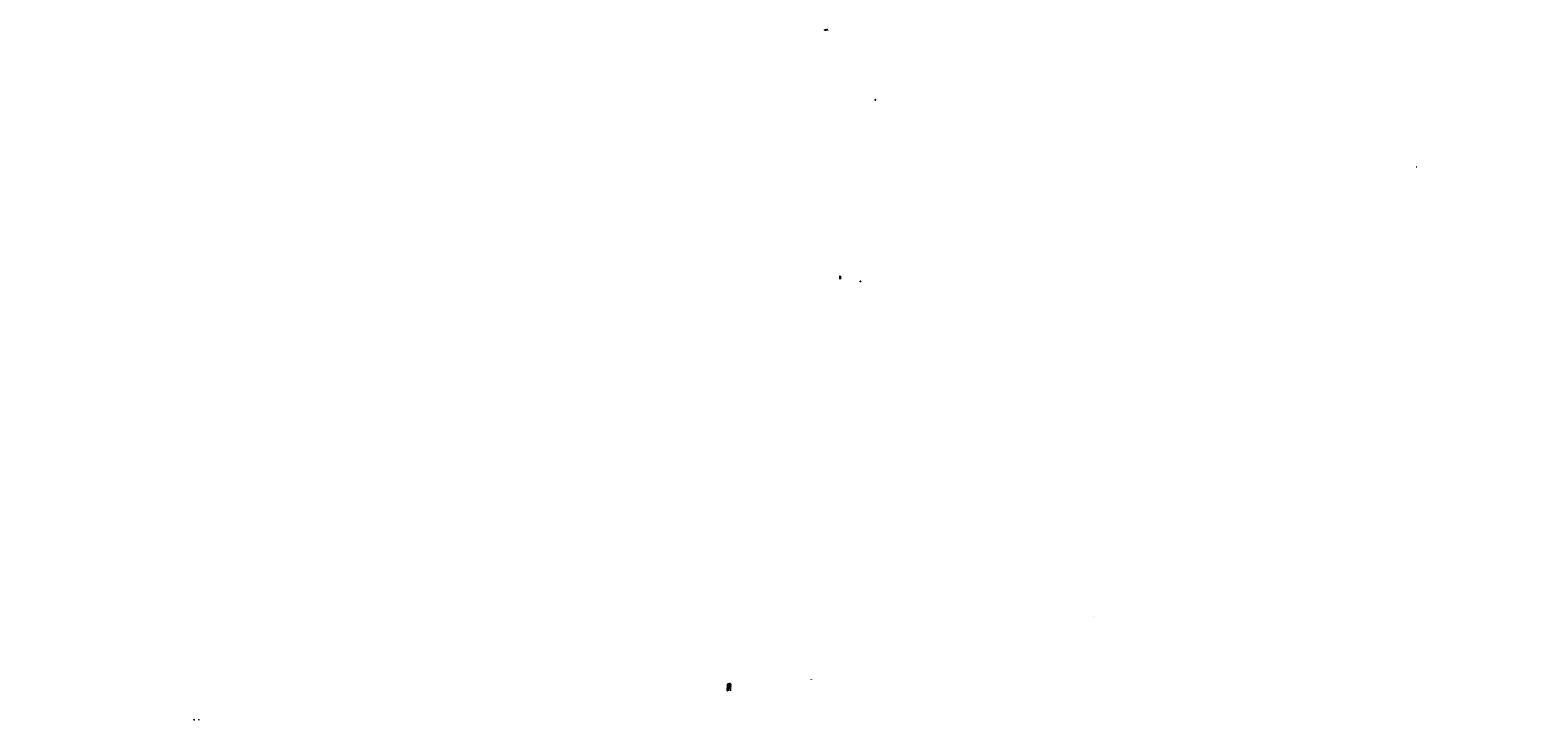
# Model space of a CAD drawing. Units: metres. Extents: x -159353 to 148, y -63331 to 118.
# Drawn here: x -159353 to -155876, y -63331 to -61713 of the extents above; entities that cross this region are included whole.
import ezdxf

# ---------------------------------------------------------------- set-up
doc = ezdxf.new("R2010")
doc.units = ezdxf.units.M
doc.header["$LTSCALE"] = 0.5
doc.header["$MEASUREMENT"] = 0
doc.header["$PDMODE"] = 66
doc.linetypes.add('CENTER2', pattern=[1.125, 0.75, -0.125, 0.125, -0.125])
doc.styles.get("Standard").update_dxf_attribs({"font": 'ARIALN.TTF', "height": 0.23})
doc.dimstyles.get("Standard").update_dxf_attribs({"dimtxt": 0.23, "dimasz": 0.25, "dimexe": 0.18, "dimexo": 0.0625, "dimgap": 0.09, "dimtad": 0, "dimzin": 0, "dimdsep": 46, "dimtxsty": 'Standard', "dimblk": 'OBLIQUE', "dimcen": 0.09, "dimse1": 1, "dimse2": 1, "dimadec": 0, "dimazin": 0, "dimtfac": 1, "dimtofl": 0, "dimtmove": 0, "dimatfit": 3, "dimfxl": 0.18, "dimtolj": 1, "dimtzin": 0, "dimarcsym": 0})

# ---------------------------------------------------------------- blocks, each defined once
blk = doc.blocks.new('_Oblique')
at = {"color": 0, "lineweight": -2}
blk.add_line((-0.5, -0.5), (0.5, 0.5), dxfattribs=at)
blk = doc.blocks.new('*D3')
at = {"color": 0, "lineweight": -2, "transparency": 16777216}
for p, q in [((-157506.4, -61713.2), (-157502.8, -61713.2)), ((-157498.4, -61713.2), (-157502, -61713.2))]:
    blk.add_line(p, q, dxfattribs=at)
at = {"layer": 'Defpoints', "color": 0, "transparency": 16777216}
for p in [(-157506.4, -61713.2), (-157498.4, -61713.2), (-157498.4, -61713.2)]:
    blk.add_point(p, dxfattribs=at)
at = {"color": 0, "lineweight": -2, "transparency": 16777216, "xscale": 0.25, "yscale": 0.25, "zscale": 0.25, "rotation": 180}
blk.add_blockref('_Oblique', (-157506.4, -61713.2), dxfattribs=at)
at = {"color": 0, "lineweight": -2, "transparency": 16777216, "xscale": 0.25, "yscale": 0.25, "zscale": 0.25}
blk.add_blockref('_Oblique', (-157498.4, -61713.2), dxfattribs=at)
at = {"color": 0, "transparency": 16777216, "insert": (-157502.4, -61713.2), "char_height": 0.25, "attachment_point": 5}
blk.add_mtext('\\A1;7.96', dxfattribs=at)
blk = doc.blocks.new('*D5')
at = {"color": 0, "lineweight": -2, "ltscale": 0.5, "transparency": 16777216}
for p, q in [((-156131.1, -62031), (-156131.3, -62030.9)), ((-156130.2, -62031.1), (-156129.9, -62031.1))]:
    blk.add_line(p, q, dxfattribs=at)
at = {"layer": 'Defpoints', "color": 0, "ltscale": 0.5, "transparency": 16777216}
for p in [(-156131, -62030.8), (-156130.2, -62030.9), (-156130.2, -62031.1)]:
    blk.add_point(p, dxfattribs=at)
at = {"color": 0, "lineweight": -2, "ltscale": 0.5, "transparency": 16777216, "xscale": 0.25, "yscale": 0.25, "zscale": 0.25}
for p, rotation in [((-156131.1, -62031), 353.3427361646879), ((-156130.2, -62031.1), 173.3427361646879)]:
    blk.add_blockref('_Oblique', p, dxfattribs=dict(at, rotation=rotation))
at = {"color": 0, "ltscale": 0.5, "transparency": 16777216, "insert": (-156130.6, -62031), "char_height": 0.23, "attachment_point": 5, "rotation": 353.3427}
blk.add_mtext('\\A1;18.50', dxfattribs=at)
blk = doc.blocks.new('*D38')
at = {"color": 0, "lineweight": -2, "ltscale": 0.5, "transparency": 16777216}
for p, q in [((-157731, -63232.7), (-157731, -63233)), ((-157731, -63232.9), (-157728.4, -63232.9)), ((-157725, -63232.9), (-157727.6, -63232.9)), ((-157725, -63232.7), (-157725, -63233))]:
    blk.add_line(p, q, dxfattribs=at)
at = {"layer": 'Defpoints', "color": 0, "ltscale": 0.5, "transparency": 16777216}
for p in [(-157731, -63232.7), (-157725, -63232.7), (-157725, -63232.9)]:
    blk.add_point(p, dxfattribs=at)
at = {"color": 0, "lineweight": -2, "ltscale": 0.5, "transparency": 16777216, "xscale": 0.23, "yscale": 0.23, "zscale": 0.23, "rotation": 180}
blk.add_blockref('_Oblique', (-157731, -63232.9), dxfattribs=at)
at = {"color": 0, "lineweight": -2, "ltscale": 0.5, "transparency": 16777216, "xscale": 0.23, "yscale": 0.23, "zscale": 0.23}
blk.add_blockref('_Oblique', (-157725, -63232.9), dxfattribs=at)
at = {"color": 0, "ltscale": 0.5, "transparency": 16777216, "insert": (-157728, -63232.9), "char_height": 0.23, "attachment_point": 5}
blk.add_mtext('\\A1;6.000', dxfattribs=at)
blk = doc.blocks.new('*D39')
at = {"color": 0, "lineweight": -2, "ltscale": 0.5, "transparency": 16777216}
for p, q in [((-157731.1, -63233.7), (-157731.5, -63233.7)), ((-157731.1, -63235.2), (-157731.5, -63235.2)), ((-157731.3, -63233.7), (-157731.3, -63234.1)), ((-157731.3, -63235.2), (-157731.3, -63234.8))]:
    blk.add_line(p, q, dxfattribs=at)
at = {"layer": 'Defpoints', "color": 0, "ltscale": 0.5, "transparency": 16777216}
for p in [(-157731.3, -63233.7), (-157731.1, -63233.7), (-157731.1, -63235.2)]:
    blk.add_point(p, dxfattribs=at)
at = {"color": 0, "lineweight": -2, "ltscale": 0.5, "transparency": 16777216, "xscale": 0.23, "yscale": 0.23, "zscale": 0.23}
for p, rotation in [((-157731.3, -63233.7), 90), ((-157731.3, -63235.2), 270)]:
    blk.add_blockref('_Oblique', p, dxfattribs=dict(at, rotation=rotation))
at = {"color": 0, "ltscale": 0.5, "transparency": 16777216, "insert": (-157731.3, -63234.5), "char_height": 0.23, "attachment_point": 5, "rotation": 90}
blk.add_mtext('\\A1;1.60', dxfattribs=at)
blk = doc.blocks.new('*D40')
at = {"color": 0, "lineweight": -2, "ltscale": 0.5, "transparency": 16777216}
for p, q in [((-157728.4, -63233.6), (-157728.4, -63233.4)), ((-157728.4, -63233.5), (-157727, -63233.5)), ((-157725, -63233.5), (-157726.4, -63233.5)), ((-157725, -63233.6), (-157725, -63233.4))]:
    blk.add_line(p, q, dxfattribs=at)
at = {"layer": 'Defpoints', "color": 0, "ltscale": 0.5, "transparency": 16777216}
for p in [(-157728.4, -63233.5), (-157728.4, -63233.7), (-157725, -63233.7)]:
    blk.add_point(p, dxfattribs=at)
at = {"color": 0, "lineweight": -2, "ltscale": 0.5, "transparency": 16777216, "xscale": 0.23, "yscale": 0.23, "zscale": 0.23, "rotation": 180}
blk.add_blockref('_Oblique', (-157728.4, -63233.5), dxfattribs=at)
at = {"color": 0, "lineweight": -2, "ltscale": 0.5, "transparency": 16777216, "xscale": 0.23, "yscale": 0.23, "zscale": 0.23}
blk.add_blockref('_Oblique', (-157725, -63233.5), dxfattribs=at)
at = {"color": 0, "ltscale": 0.5, "transparency": 16777216, "insert": (-157726.7, -63233.5), "char_height": 0.23, "attachment_point": 5}
blk.add_mtext('\\A1;3.50', dxfattribs=at)
blk = doc.blocks.new('*D41')
at = {"color": 0, "lineweight": -2, "ltscale": 0.5, "transparency": 16777216}
for p, q in [((-157731, -63233.6), (-157731, -63233.4)), ((-157731, -63233.5), (-157730, -63233.5)), ((-157728.4, -63233.5), (-157729.4, -63233.5)), ((-157728.4, -63233.6), (-157728.4, -63233.4))]:
    blk.add_line(p, q, dxfattribs=at)
at = {"layer": 'Defpoints', "color": 0, "ltscale": 0.5, "transparency": 16777216}
for p in [(-157731, -63233.5), (-157731, -63233.7), (-157728.4, -63233.7)]:
    blk.add_point(p, dxfattribs=at)
at = {"color": 0, "lineweight": -2, "ltscale": 0.5, "transparency": 16777216, "xscale": 0.23, "yscale": 0.23, "zscale": 0.23, "rotation": 180}
blk.add_blockref('_Oblique', (-157731, -63233.5), dxfattribs=at)
at = {"color": 0, "lineweight": -2, "ltscale": 0.5, "transparency": 16777216, "xscale": 0.23, "yscale": 0.23, "zscale": 0.23}
blk.add_blockref('_Oblique', (-157728.4, -63233.5), dxfattribs=at)
at = {"color": 0, "ltscale": 0.5, "transparency": 16777216, "insert": (-157729.7, -63233.5), "char_height": 0.23, "attachment_point": 5}
blk.add_mtext('\\A1;2.50', dxfattribs=at)
blk = doc.blocks.new('*D42')
at = {"color": 0, "lineweight": -2, "ltscale": 0.5, "transparency": 16777216}
for p, q in [((-157731, -63233.6), (-157731, -63233.2)), ((-157731, -63233.4), (-157728.4, -63233.4)), ((-157725, -63233.4), (-157727.6, -63233.4)), ((-157725, -63233.6), (-157725, -63233.2))]:
    blk.add_line(p, q, dxfattribs=at)
at = {"layer": 'Defpoints', "color": 0, "ltscale": 0.5, "transparency": 16777216}
for p in [(-157731, -63233.7), (-157725, -63233.4), (-157725, -63233.7)]:
    blk.add_point(p, dxfattribs=at)
at = {"color": 0, "lineweight": -2, "ltscale": 0.5, "transparency": 16777216, "xscale": 0.23, "yscale": 0.23, "zscale": 0.23, "rotation": 180}
blk.add_blockref('_Oblique', (-157731, -63233.4), dxfattribs=at)
at = {"color": 0, "lineweight": -2, "ltscale": 0.5, "transparency": 16777216, "xscale": 0.23, "yscale": 0.23, "zscale": 0.23}
blk.add_blockref('_Oblique', (-157725, -63233.4), dxfattribs=at)
at = {"color": 0, "ltscale": 0.5, "transparency": 16777216, "insert": (-157728, -63233.4), "char_height": 0.23, "attachment_point": 5}
blk.add_mtext('\\A1;6.000', dxfattribs=at)
blk = doc.blocks.new('*D43')
at = {"color": 0, "lineweight": -2, "ltscale": 0.5, "transparency": 16777216}
for p, q in [((-157731.3, -63233.7), (-157731.8, -63233.7)), ((-157731.3, -63248.7), (-157731.8, -63248.7)), ((-157731.6, -63233.7), (-157731.6, -63241)), ((-157731.6, -63248.7), (-157731.6, -63242))]:
    blk.add_line(p, q, dxfattribs=at)
at = {"layer": 'Defpoints', "color": 0, "ltscale": 0.5, "transparency": 16777216}
for p in [(-157731.6, -63248.7), (-157731.2, -63233.7), (-157731.2, -63248.7)]:
    blk.add_point(p, dxfattribs=at)
at = {"color": 0, "lineweight": -2, "ltscale": 0.5, "transparency": 16777216, "xscale": 0.23, "yscale": 0.23, "zscale": 0.23}
for p, rotation in [((-157731.6, -63233.7), 90), ((-157731.6, -63248.7), 270)]:
    blk.add_blockref('_Oblique', p, dxfattribs=dict(at, rotation=rotation))
at = {"color": 0, "ltscale": 0.5, "transparency": 16777216, "insert": (-157731.6, -63241.5), "char_height": 0.23, "attachment_point": 5, "rotation": 90}
blk.add_mtext('\\A1;15.000', dxfattribs=at)
blk = doc.blocks.new('*D44')
at = {"color": 0, "lineweight": -2, "ltscale": 0.5, "transparency": 16777216}
for p, q in [((-157731.1, -63235.2), (-157731.5, -63235.2)), ((-157731.1, -63246.3), (-157731.5, -63246.3)), ((-157731.3, -63235.2), (-157731.3, -63240.7)), ((-157731.3, -63246.3), (-157731.3, -63241.5))]:
    blk.add_line(p, q, dxfattribs=at)
at = {"layer": 'Defpoints', "color": 0, "ltscale": 0.5, "transparency": 16777216}
for p in [(-157731.3, -63235.2), (-157731.1, -63235.2), (-157731.1, -63246.3)]:
    blk.add_point(p, dxfattribs=at)
at = {"color": 0, "lineweight": -2, "ltscale": 0.5, "transparency": 16777216, "xscale": 0.23, "yscale": 0.23, "zscale": 0.23}
for p, rotation in [((-157731.3, -63235.2), 90), ((-157731.3, -63246.3), 270)]:
    blk.add_blockref('_Oblique', p, dxfattribs=dict(at, rotation=rotation))
at = {"color": 0, "ltscale": 0.5, "transparency": 16777216, "insert": (-157731.3, -63241.1), "char_height": 0.23, "attachment_point": 5, "rotation": 90}
blk.add_mtext('\\A1;11.00', dxfattribs=at)
blk = doc.blocks.new('*D45')
at = {"color": 0, "lineweight": -2, "ltscale": 0.5, "transparency": 16777216}
for p, q in [((-157726.6, -63239.1), (-157726.2, -63239.1)), ((-157726.6, -63239.2), (-157726.6, -63239.3)), ((-157725, -63239.1), (-157725.4, -63239.1)), ((-157725, -63239), (-157725, -63238.9))]:
    blk.add_line(p, q, dxfattribs=at)
at = {"layer": 'Defpoints', "color": 0, "ltscale": 0.5, "transparency": 16777216}
for p in [(-157726.6, -63239.1), (-157725, -63239.1), (-157725, -63239.1)]:
    blk.add_point(p, dxfattribs=at)
at = {"color": 0, "lineweight": -2, "ltscale": 0.5, "transparency": 16777216, "xscale": 0.23, "yscale": 0.23, "zscale": 0.23, "rotation": 180}
blk.add_blockref('_Oblique', (-157726.6, -63239.1), dxfattribs=at)
at = {"color": 0, "lineweight": -2, "ltscale": 0.5, "transparency": 16777216, "xscale": 0.23, "yscale": 0.23, "zscale": 0.23}
blk.add_blockref('_Oblique', (-157725, -63239.1), dxfattribs=at)
at = {"color": 0, "ltscale": 0.5, "transparency": 16777216, "insert": (-157725.8, -63239.1), "char_height": 0.23, "attachment_point": 5}
blk.add_mtext('\\A1;1.600', dxfattribs=at)
blk = doc.blocks.new('*D46')
at = {"color": 0, "lineweight": -2, "ltscale": 0.5, "transparency": 16777216}
for p, q in [((-157724.9, -63233.7), (-157724.6, -63233.7)), ((-157724.9, -63238.8), (-157724.6, -63238.8)), ((-157724.8, -63233.7), (-157724.8, -63235.9)), ((-157724.8, -63238.8), (-157724.8, -63236.6))]:
    blk.add_line(p, q, dxfattribs=at)
at = {"layer": 'Defpoints', "color": 0, "ltscale": 0.5, "transparency": 16777216}
for p in [(-157725, -63233.7), (-157725, -63238.8), (-157724.8, -63238.8)]:
    blk.add_point(p, dxfattribs=at)
at = {"color": 0, "lineweight": -2, "ltscale": 0.5, "transparency": 16777216, "xscale": 0.23, "yscale": 0.23, "zscale": 0.23}
for p, rotation in [((-157724.8, -63233.7), 90), ((-157724.8, -63238.8), 270)]:
    blk.add_blockref('_Oblique', p, dxfattribs=dict(at, rotation=rotation))
at = {"color": 0, "ltscale": 0.5, "transparency": 16777216, "insert": (-157724.8, -63236.2), "char_height": 0.23, "attachment_point": 5, "rotation": 90}
blk.add_mtext('\\A1;5.10', dxfattribs=at)

msp = doc.modelspace()

# ---------------------------------------------------------------- hatches: boundary and pattern name
at = {"ltscale": 0.5}
for points in [[(-157730.7737, -63235.2405), (-157731.0037, -63235.2405), (-157731.0037, -63235.4705), (-157730.7737, -63235.4705)], [(-157730.7737, -63238.5605), (-157731.0037, -63238.5605), (-157731.0037, -63238.7905), (-157730.7737, -63238.7905)], [(-157728.1587, -63233.6905), (-157728.3887, -63233.6905), (-157728.3887, -63233.9205), (-157728.1587, -63233.9205)], [(-157728.1587, -63235.2405), (-157728.3887, -63235.2405), (-157728.3887, -63235.4705), (-157728.1587, -63235.4705)], [(-157728.1587, -63238.5605), (-157728.3887, -63238.5605), (-157728.3887, -63238.7905), (-157728.1587, -63238.7905)], [(-157725.0037, -63233.6905), (-157725.2337, -63233.6905), (-157725.2337, -63233.9205), (-157725.0037, -63233.9205)], [(-157725.0037, -63238.5605), (-157725.2337, -63238.5605), (-157725.2337, -63238.7905), (-157725.0037, -63238.7905)]]:
    msp.add_hatch(color=256, dxfattribs=at).paths.add_polyline_path(points)
for points in [[(-158971.9502, -63316.3993), (-158972.2502, -63316.3993), (-158972.2502, -63316.6993), (-158971.9502, -63316.6993)], [(-158961.0502, -63316.6993), (-158960.7502, -63316.6993), (-158960.7502, -63316.3993), (-158961.0502, -63316.3993)]]:
    msp.add_hatch(color=0).paths.add_polyline_path(points)

# ---------------------------------------------------------------- linework, layer by layer
for p, q in [((-157469.6487, -62292.2657), (-157469.6487, -62284.3773)), ((-157469.5337, -62292.2657), (-157469.5337, -62284.3773)), ((-157423.744, -62297.3695), (-157423.744, -62297.1395)), ((-157423.744, -62297.2395), (-157421.944, -62297.2395)), ((-157423.744, -62297.2695), (-157421.944, -62297.2695)), ((-157421.944, -62297.3695), (-157421.944, -62297.1395))]:
    msp.add_line(p, q)
for p, q in [((-157537.6815, -63222.4518), (-157537.6119, -63222.4518)), ((-157537.6723, -63221.9148), (-157537.6723, -63222.4518)), ((-157537.6323, -63222.4388), (-157537.5504, -63222.4631)), ((-157537.6323, -63222.4388), (-157537.6119, -63222.4518)), ((-157537.566, -63222.4518), (-157537.5104, -63222.4518)), ((-157537.5504, -63222.4631), (-157537.566, -63222.4518)), ((-157537.5179, -63221.9148), (-157537.5179, -63222.4518)), ((-157725.0037, -63233.6905), (-157731.0037, -63233.6905)), ((-157731.0037, -63233.6905), (-157731.0037, -63248.6905)), ((-157731.0037, -63235.2405), (-157728.1587, -63235.2405)), ((-157728.3887, -63233.9205), (-157730.7737, -63233.9205)), ((-157730.7737, -63233.9205), (-157730.7737, -63235.2405)), ((-157730.7737, -63235.4705), (-157730.7737, -63238.6755)), ((-157730.7737, -63235.4705), (-157729.2887, -63235.4705)), ((-157730.7737, -63238.6755), (-157729.2887, -63238.6755)), ((-157730.7737, -63238.7905), (-157728.1587, -63238.7905)), ((-157730.6587, -63235.4705), (-157730.6587, -63235.2405)), ((-157730.6587, -63235.3355), (-157729.2887, -63235.3355)), ((-157730.6587, -63235.3755), (-157729.2887, -63235.3755)), ((-157730.4997, -63232.6653), (-157730.2737, -63232.6653)), ((-157730.4997, -63232.6653), (-157730.2737, -63232.779)), ((-157730.1637, -63236.1305), (-157730.1637, -63238.0655)), ((-157730.1637, -63236.1305), (-157729.2887, -63236.1305)), ((-157730.1637, -63238.0655), (-157729.2887, -63238.0655)), ((-157729.2887, -63236.1305), (-157729.2887, -63235.2405)), ((-157729.2887, -63238.7905), (-157729.2887, -63238.0655)), ((-157728.3887, -63235.4705), (-157728.3887, -63233.6905)), ((-157728.1587, -63233.9205), (-157728.3887, -63233.9205)), ((-157728.3887, -63235.4705), (-157728.1587, -63235.4705)), ((-157728.2937, -63233.9205), (-157728.2937, -63235.2405)), ((-157728.2737, -63238.7905), (-157728.2737, -63235.4705)), ((-157728.2537, -63233.9205), (-157728.2537, -63235.2405)), ((-157725.2337, -63233.9205), (-157728.1587, -63233.9205)), ((-157728.1587, -63238.7905), (-157728.1587, -63233.9205)), ((-157728.1587, -63238.7905), (-157725.0037, -63238.7905)), ((-157727.2587, -63238.7905), (-157727.2587, -63238.6755)), ((-157727.2587, -63238.6755), (-157725.2337, -63238.6755)), ((-157725.2337, -63238.6755), (-157725.2337, -63233.9205)), ((-157725.0037, -63248.6905), (-157725.0037, -63233.6905))]:
    msp.add_line(p, q, dxfattribs=at)
at = {"linetype": 'CENTER2', "ltscale": 0.5}
for p, q in [((-157730.6715, -63235.0939), (-157730.1075, -63234.4143)), ((-157730.6715, -63235.2241), (-157730.5187, -63235.9122)), ((-157730.2737, -63232.6653), (-157730.2737, -63247.219)), ((-157726.3028, -63239.7285), (-157729.8977, -63234.5879)), ((-157728.5805, -63234.0095), (-157729.6879, -63234.4143))]:
    msp.add_line(p, q, dxfattribs=at)
at = {"ltscale": 0.5}
for points in [[(-157388.4412, -61875.2709), (-157388.409, -61875.2969), (-157388.3998, -61875.2795), (-157388.3805, -61875.2784), (-157388.3672, -61875.2667), (-157388.3372, -61875.2642), (-157388.3153, -61875.2505), (-157388.2918, -61875.2528), (-157388.2837, -61875.2641), (-157388.2635, -61875.2688), (-157388.2417, -61875.2572), (-157388.2175, -61875.2397), (-157388.2279, -61875.2601), (-157388.2256, -61875.2864), (-157388.2024, -61875.2975), (-157388.1833, -61875.3008), (-157388.1732, -61875.3193), (-157388.1577, -61875.3338), (-157388.1373, -61875.3319), (-157388.1453, -61875.3485), (-157388.1376, -61875.373), (-157388.12, -61875.3881), (-157388.1102, -61875.4132), (-157388.1161, -61875.4304), (-157388.1112, -61875.4441), (-157388.101, -61875.4581), (-157388.1125, -61875.4793), (-157388.1131, -61875.497), (-157388.0925, -61875.5207), (-157388.0716, -61875.5334), (-157388.0961, -61875.5297), (-157388.1175, -61875.5302), (-157388.1264, -61875.541), (-157388.1294, -61875.5646), (-157388.1367, -61875.5892), (-157388.151, -61875.6018), (-157388.1801, -61875.6379), (-157388.1655, -61875.6789), (-157388.1944, -61875.6483), (-157388.2029, -61875.6458), (-157388.2223, -61875.6513), (-157388.2378, -61875.6647), (-157388.267, -61875.6752), (-157388.2895, -61875.6743), (-157388.3102, -61875.685), (-157388.3282, -61875.6787), (-157388.3559, -61875.6751), (-157388.3651, -61875.6647), (-157388.3727, -61875.6658), (-157388.3894, -61875.6844), (-157388.3872, -61875.6527), (-157388.4057, -61875.6619), (-157388.4163, -61875.6588), (-157388.4321, -61875.6509), (-157388.4385, -61875.6513), (-157388.4381, -61875.6403), (-157388.468, -61875.6083), (-157388.4818, -61875.6054), (-157388.4918, -61875.5847), (-157388.5054, -61875.5752), (-157388.5323, -61875.5797), (-157388.5604, -61875.5872), (-157388.5396, -61875.5742), (-157388.5122, -61875.5543), (-157388.5084, -61875.5387), (-157388.5297, -61875.5048), (-157388.5279, -61875.4841), (-157388.5235, -61875.4509), (-157388.5274, -61875.4386), (-157388.5387, -61875.4253), (-157388.5218, -61875.4024), (-157388.5067, -61875.4), (-157388.4997, -61875.382), (-157388.4849, -61875.3262), (-157388.4665, -61875.3193), (-157388.4406, -61875.3134), (-157388.4272, -61875.2994)], [(-157730.7737, -63235.4705), (-157731.0037, -63235.4705), (-157731.0037, -63235.2405), (-157730.7737, -63235.2405)], [(-157730.7737, -63238.7905), (-157731.0037, -63238.7905), (-157731.0037, -63238.5605), (-157730.7737, -63238.5605)], [(-157730.5873, -63235.0939), (-157730.7557, -63235.0939), (-157730.7557, -63235.2241), (-157730.5873, -63235.2241)], [(-157729.6879, -63234.2408), (-157730.1075, -63234.2408), (-157730.1075, -63234.5879), (-157729.6879, -63234.5879)], [(-157728.412, -63233.9443), (-157728.5805, -63233.9443), (-157728.5805, -63234.0746), (-157728.412, -63234.0746)], [(-157728.1587, -63233.9205), (-157728.3887, -63233.9205), (-157728.3887, -63233.6905), (-157728.1587, -63233.6905)], [(-157728.1587, -63235.4705), (-157728.3887, -63235.4705), (-157728.3887, -63235.2405), (-157728.1587, -63235.2405)], [(-157728.1587, -63238.7905), (-157728.3887, -63238.7905), (-157728.3887, -63238.5605), (-157728.1587, -63238.5605)], [(-157725.0037, -63233.9205), (-157725.2337, -63233.9205), (-157725.2337, -63233.6905), (-157725.0037, -63233.6905)], [(-157725.0037, -63238.7905), (-157725.2337, -63238.7905), (-157725.2337, -63238.5605), (-157725.0037, -63238.5605)]]:
    msp.add_lwpolyline(points, close=True, dxfattribs=at)
at = {"color": 0}
for points in [[(-158972.2502, -63316.6993), (-158971.9502, -63316.6993), (-158971.9502, -63316.3993), (-158972.2502, -63316.3993)], [(-158961.0502, -63316.6993), (-158960.7502, -63316.6993), (-158960.7502, -63316.3993), (-158961.0502, -63316.3993)]]:
    msp.add_lwpolyline(points, close=True, dxfattribs=at)

# ---------------------------------------------------------------- texts
for s, height, p in [('9.14   M.     W   D.     R   O    A    D', 0.1525, (-157800.5813, -62473.9931)), ('       LATE SH. R,C. SAXENA', 0.36, (-159354.2042, -62517.2654))]:
    msp.add_text(s, height=height, dxfattribs=at).set_placement(p)
for s, height, p in [('G.T.', 0.1778, (-157386.9769, -62922.5898)), ('2.00 MT. HT. B. WALL', 0.2286, (-157731.2423, -63233.195)), ('[2.50X1.60]', 0.2286, (-157730.3588, -63235.1347)), ('M.H.', 0.1778, (-157730.1094, -63234.5106)), ('2.50X3.21', 0.2286, (-157730.042, -63237.235)), ('KITCHEN', 0.2286, (-157730.0343, -63236.9205)), ('OPEN', 0.2286, (-157729.9759, -63234.8202)), ('D1', 0.2286, (-157729.0303, -63235.486)), ('D1', 0.2286, (-157728.9063, -63238.7768)), ('D', 0.2286, (-157727.8294, -63238.7738)), ('BED ROOM', 0.2286, (-157727.3525, -63236.057)), ('2.93X4.76', 0.2286, (-157727.2549, -63236.3715)), ('M.H.', 0.1778, (-157726.3048, -63239.8247)), ('OPEN', 0.2286, (-157023.0546, -63235.1708))]:
    msp.add_text(s, height=height).set_placement(p)
msp.add_text('25\'-0"            WIDE              ROAD', height=0.866616, rotation=90).set_placement((-156880.9763, -63076.2545))
at = {"text_generation_flag": 2}
msp.add_text('A', height=0.2286, dxfattribs=at).set_placement((-157730.5855, -63232.7676))
at = {"ltscale": 0.5, "insert": (-155876.0351, -63329.3438), "char_height": 0.8, "attachment_point": 5, "rotation": 90}
msp.add_mtext('\\A1;11.915', dxfattribs=at)

# ---------------------------------------------------------------- dimensions: what is measured, and where the dimension line sits
dim = msp.add_linear_dim(base=(-157498.4203, -61713.2426), p1=(-157506.3803, -61713.2426), p2=(-157498.4203, -61713.2426), dimstyle='Standard')
dim.commit()
dim.dimension.update_dxf_attribs({"geometry": '*D3', "text_midpoint": (-157502.4003, -61713.2426)})
at = {"ltscale": 0.5}
dim = msp.add_aligned_dim(p1=(-156131.0475, -62030.8323), p2=(-156130.1506, -62030.937), distance=-0.1301, text='18.50', dimstyle='Standard', override={"dimdec": 3, "dimtdec": 3, "dimfxl": 0.1875}, dxfattribs=at)
dim.commit()
dim.dimension.update_dxf_attribs({"geometry": '*D5', "text_midpoint": (-156130.6141, -62031.0139)})
dim = msp.add_linear_dim(base=(-157731.6098, -63248.6905), p1=(-157731.2202, -63233.6905), p2=(-157731.2202, -63248.6905), angle=90, dimstyle='Standard', override={"dimasz": 0.23, "dimdec": 3, "dimse1": 0, "dimse2": 0, "dimtdec": 3, "dimfxl": 0.1875, "dimarcsym": 1}, dxfattribs=at)
dim.commit()
dim.dimension.update_dxf_attribs({"geometry": '*D43', "text_midpoint": (-157731.6098, -63241.4905), "dimtype": 160})
for base, p1, p2, angle, text, picture, middle in [((-157731.3092, -63233.6905), (-157731.0869, -63235.2405), (-157731.0869, -63233.6905), 90, '1.60', '*D39', (-157731.3092, -63234.4655)), ((-157731.0037, -63233.5394), (-157728.3887, -63233.6905), (-157731.0037, -63233.6905), 180, '2.50', '*D41', (-157729.6962, -63233.5394)), ((-157728.3887, -63233.5394), (-157725.0037, -63233.6905), (-157728.3887, -63233.6905), 180, '3.50', '*D40', (-157726.6962, -63233.5394))]:
    dim = msp.add_linear_dim(base=base, p1=p1, p2=p2, angle=angle, text=text, dimstyle='Standard', override={"dimasz": 0.23, "dimdec": 3, "dimse1": 0, "dimse2": 0, "dimtdec": 3, "dimfxl": 0.1875, "dimarcsym": 1}, dxfattribs=at)
    dim.commit()
    dim.dimension.update_dxf_attribs({"geometry": picture, "text_midpoint": middle})
dim = msp.add_linear_dim(base=(-157731.3092, -63235.2405), p1=(-157731.0869, -63246.2905), p2=(-157731.0869, -63235.2405), angle=90, text='11.00', dimstyle='Standard', override={"dimasz": 0.23, "dimdec": 3, "dimse1": 0, "dimse2": 0, "dimtdec": 3, "dimfxl": 0.1875, "dimarcsym": 1}, dxfattribs=at)
dim.commit()
dim.dimension.update_dxf_attribs({"geometry": '*D44', "text_midpoint": (-157731.3092, -63241.0655), "dimtype": 160})
for base, p1, p2, angle, override, picture, middle in [((-157725.0037, -63232.8641), (-157731.0037, -63232.6845), (-157725.0037, -63232.6845), 180, {"dimasz": 0.23, "dimdec": 3, "dimse1": 0, "dimse2": 0, "dimtdec": 3, "dimfxl": 0.1875, "dimarcsym": 1}, '*D38', (-157728.0037, -63232.8641)), ((-157725.0037, -63233.3594), (-157731.0037, -63233.6905), (-157725.0037, -63233.6905), 180, {"dimasz": 0.23, "dimdec": 3, "dimse1": 0, "dimse2": 0, "dimtdec": 3, "dimfxl": 0.1875, "dimarcsym": 1}, '*D42', (-157728.0037, -63233.3594)), ((-157724.7933, -63238.7905), (-157725.0037, -63233.6905), (-157725.0037, -63238.7905), 90, {"dimasz": 0.23, "dimse1": 0, "dimse2": 0, "dimfxl": 0.1875, "dimarcsym": 1}, '*D46', (-157724.7933, -63236.2405))]:
    dim = msp.add_linear_dim(base=base, p1=p1, p2=p2, angle=angle, dimstyle='Standard', override=override, dxfattribs=at)
    dim.commit()
    dim.dimension.update_dxf_attribs({"geometry": picture, "text_midpoint": middle})
dim = msp.add_linear_dim(base=(-157725.0037, -63239.097), p1=(-157726.6037, -63239.097), p2=(-157725.0037, -63239.097), dimstyle='Standard', override={"dimasz": 0.23, "dimdec": 3, "dimse1": 0, "dimse2": 0, "dimtdec": 3, "dimfxl": 0.1875, "dimarcsym": 1}, dxfattribs=at)
dim.commit()
dim.dimension.update_dxf_attribs({"geometry": '*D45', "text_midpoint": (-157725.8037, -63239.097)})

# ---------------------------------------------------------------- leaders
msp.add_leader([(-157729.0773, -63233.8197), (-157728.4456, -63233.2612), (-157728.5616, -63233.2212)], dimstyle='Standard', override={"dimasz": 0.23, "dimgap": 0.09, "dimtad": 0, "dimdec": 3, "dimse1": 0, "dimse2": 0, "dimtdec": 3, "dimfxl": 0.1875, "dimarcsym": 1}, dxfattribs=at)

doc.saveas('drawing.dxf')
